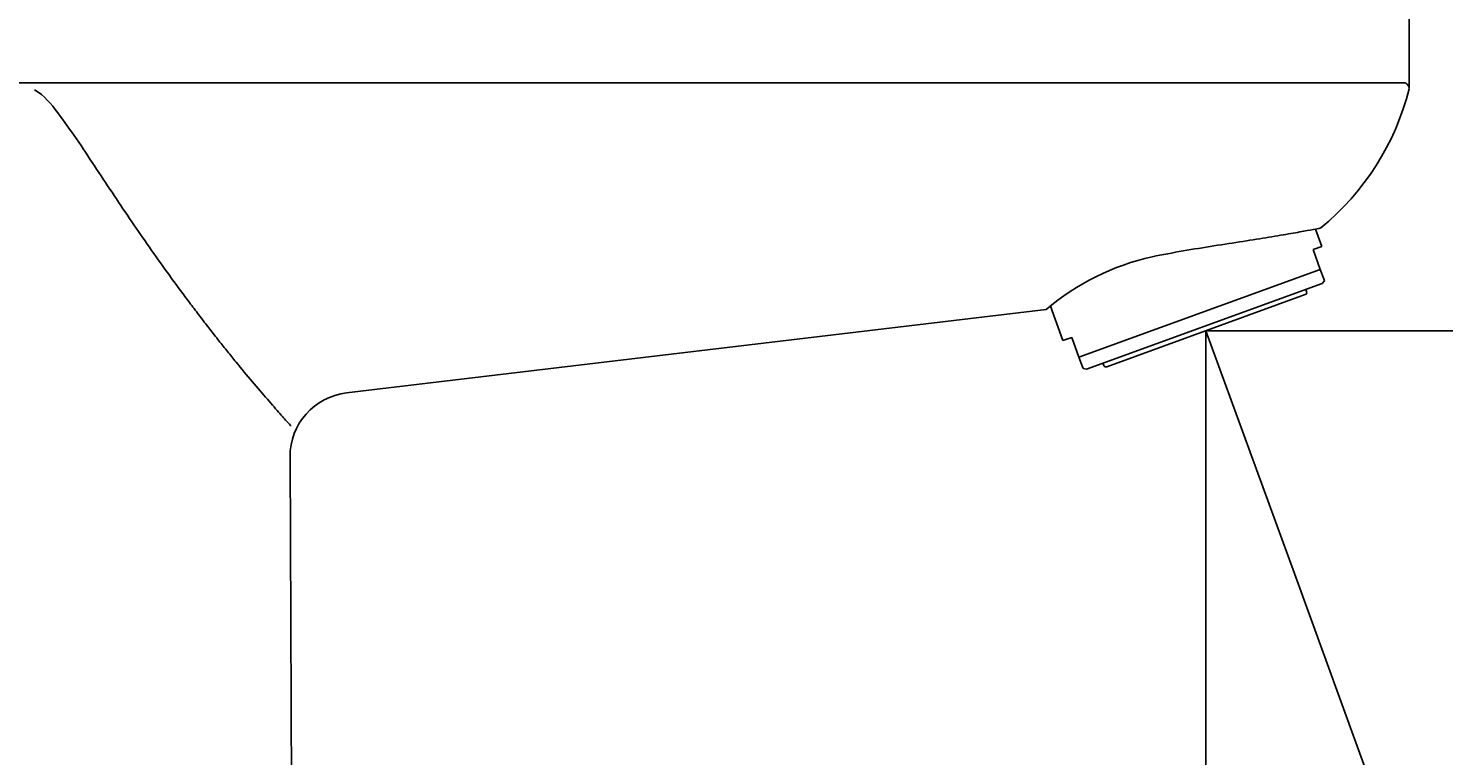
# Model space of a CAD drawing. Units: millimetres. Extents: x 7 to 203, y 4 to 291.
# Drawn here: x 69 to 99, y 226 to 242 of the extents above; entities that cross this region are included whole.
import ezdxf
from ezdxf.enums import TextEntityAlignment as Align
from ezdxf.lldxf.tags import DXFTag

# ---------------------------------------------------------------- set-up
doc = ezdxf.new("R2010")
doc.units = ezdxf.units.MM
doc.layers.add('Layer3', color=7, linetype='Continuous')
doc.layers.add('Standard', color=7, linetype='Continuous')
doc.styles.add('SEACAD_Arial', font='arial.ttf')
tags = doc.linetypes.add('CENTER2', pattern=[28.575, 19.05, -3.175, 3.175, -3.175]).pattern_tags.tags
tags[10:11] = [DXFTag(74, 4), DXFTag(75, 0), DXFTag(340, '0'), DXFTag(46, 0.0), DXFTag(50, 0.0), DXFTag(44, 0.0), DXFTag(45, 0.0)]
tags[8:9] = [DXFTag(74, 4), DXFTag(75, 0), DXFTag(340, '0'), DXFTag(46, 0.0), DXFTag(50, 0.0), DXFTag(44, 0.0), DXFTag(45, 0.0)]
tags[6:7] = [DXFTag(74, 4), DXFTag(75, 0), DXFTag(340, '0'), DXFTag(46, 0.0), DXFTag(50, 0.0), DXFTag(44, 0.0), DXFTag(45, 0.0)]
tags[4:5] = [DXFTag(74, 4), DXFTag(75, 0), DXFTag(340, '0'), DXFTag(46, 0.0), DXFTag(50, 0.0), DXFTag(44, 0.0), DXFTag(45, 0.0)]
doc.dimstyles.get("Standard").update_dxf_attribs({"dimtxt": 0.18, "dimasz": 0.18, "dimexe": 0.18, "dimexo": 0.0625, "dimgap": 0.09, "dimtad": 0, "dimtih": 1, "dimtoh": 1, "dimdec": 4, "dimzin": 0, "dimdsep": 46, "dimtxsty": 'Standard', "dimcen": 0.09, "dimadec": 0, "dimazin": 0, "dimtfac": 1, "dimtdec": 4, "dimtofl": 0, "dimtmove": 0, "dimatfit": 3, "dimfxl": 0, "dimtolj": 1, "dimtzin": 0, "dimarcsym": 0})

# ---------------------------------------------------------------- blocks, each defined once
blk = doc.blocks.new('DMBLK24')
at = {"layer": 'Layer3', "linetype": 'Continuous'}
for points in [[(75.152, 184.385), (75.152, 186.385), (69.152, 185.385)], [(88.301, 184.385), (94.301, 185.385), (88.301, 186.385)]]:
    blk.add_hatch(color=7, dxfattribs=at).paths.add_polyline_path(points)
at = {"layer": 'Layer3', "color": 7, "linetype": 'Continuous'}
for p, q in [((94.301, 229.337), (94.301, 182.385)), ((69.152, 213.863), (69.152, 182.385)), ((69.152, 185.385), (72.583, 185.385)), ((90.87, 185.385), (94.301, 185.385))]:
    blk.add_line(p, q, dxfattribs=at)
at = {"layer": 'Layer3', "color": 7, "linetype": 'Continuous', "style": 'SEACAD_Arial'}
blk.add_text('101', height=6, dxfattribs=at).set_placement((74.683, 188.385), align=Align.TOP_LEFT)
blk = doc.blocks.new('DMBLK25')
at = {"layer": 'Layer3', "linetype": 'Continuous'}
for points in [[(103.983, 225.304), (99.393, 221.313), (105.029, 223.599)], [(88.222, 220.636), (94.301, 220.415), (88.622, 222.595)]]:
    blk.add_hatch(color=7, dxfattribs=at).paths.add_polyline_path(points)
at = {"layer": 'Layer3', "color": 7, "linetype": 'Continuous'}
for p, q in [((96.194, 230.1), (100.419, 218.493)), ((94.301, 229.337), (94.301, 217.415)), ((105.647, 225.663), (123.229, 225.663))]:
    blk.add_line(p, q, dxfattribs=at)
for start, end in [(290, 319.6501), (223.8168, 270)]:
    blk.add_arc((94.301, 235.302), 14.887, start, end, dxfattribs=at)
at = {"layer": 'Layer3', "color": 7, "linetype": 'Continuous', "style": 'SEACAD_Arial'}
blk.add_text('20°', height=6, dxfattribs=at).set_placement((108.347, 233.163), align=Align.TOP_LEFT)
blk = doc.blocks.new('DMBLK26')
at = {"layer": 'Layer3', "linetype": 'Continuous'}
for points in [[(143.532, 229.302), (142.532, 235.302), (141.532, 229.302)], [(143.532, 219.863), (141.532, 219.863), (142.532, 213.863)]]:
    blk.add_hatch(color=7, dxfattribs=at).paths.add_polyline_path(points)
at = {"layer": 'Layer3', "color": 7, "linetype": 'Continuous'}
for p, q in [((94.301, 235.302), (145.532, 235.302)), ((142.532, 229.683), (142.532, 235.302)), ((142.532, 213.863), (142.532, 219.483)), ((79.156, 213.863), (145.532, 213.863))]:
    blk.add_line(p, q, dxfattribs=at)
at = {"layer": 'Layer3', "color": 7, "linetype": 'Continuous', "style": 'SEACAD_Arial'}
blk.add_text('86', height=6, dxfattribs=at).set_placement((137.836, 227.583), align=Align.TOP_LEFT)
blk = doc.blocks.new('DMBLK27')
at = {"layer": 'Layer3', "linetype": 'Continuous'}
for points in [[(69.527, 254.158), (63.527, 253.158), (69.527, 252.158)], [(92.652, 254.158), (92.652, 252.158), (98.652, 253.158)]]:
    blk.add_hatch(color=7, dxfattribs=at).paths.add_polyline_path(points)
at = {"layer": 'Layer3', "color": 7, "linetype": 'Continuous'}
for p, q in [((63.527, 213.863), (63.527, 256.158)), ((98.652, 240.49), (98.652, 256.158)), ((63.527, 253.158), (71.946, 253.158)), ((90.233, 253.158), (98.652, 253.158))]:
    blk.add_line(p, q, dxfattribs=at)
at = {"layer": 'Layer3', "color": 7, "linetype": 'Continuous', "style": 'SEACAD_Arial'}
blk.add_text('141', height=6, dxfattribs=at).set_placement((74.046, 256.158), align=Align.TOP_LEFT)

msp = doc.modelspace()

# ---------------------------------------------------------------- linework, layer by layer
at = {"layer": 'Layer3', "color": 7, "linetype": 'CENTER2'}
for q in [(94.30072, 229.3369), (96.19417, 230.09992)]:
    msp.add_line((94.30072, 235.30213), q, dxfattribs=at)
at = {"layer": 'Standard', "color": 7, "linetype": 'Continuous'}
for p, q in [((69.15158, 240.61342), (93.15157, 240.61342)), ((96.7821, 237.10982), (96.64662, 237.48203)), ((96.59416, 237.04142), (96.7821, 237.10982)), ((96.74947, 236.6147), (96.59416, 237.04142)), ((91.58116, 234.73359), (96.74947, 236.6147)), ((96.82352, 236.41125), (96.74947, 236.6147)), ((96.82352, 236.41125), (96.83833, 236.37056)), ((91.74109, 234.47692), (96.79194, 236.31527)), ((96.45666, 236.14003), (96.43956, 236.18702)), ((96.79194, 236.31527), (96.83833, 236.37056)), ((90.96871, 235.83153), (91.23791, 235.0919)), ((96.42677, 236.07595), (92.17466, 234.5283)), ((75.90139, 233.97101), (90.87698, 235.75463)), ((91.42585, 235.16031), (91.23791, 235.0919)), ((91.42585, 235.16031), (91.58116, 234.73359)), ((91.58116, 234.73359), (91.65521, 234.53014)), ((92.09348, 234.60517), (92.11058, 234.55819)), ((91.65521, 234.53014), (91.67002, 234.48945)), ((91.67002, 234.48945), (91.74109, 234.47692)), ((74.74304, 221.03867), (74.68901, 232.60114))]:
    msp.add_line(p, q, dxfattribs=at)
for centre, radius, start, end in [((93.19907, 241.85603), 5.6214, 309.280434, 345.919387), ((98.53155, 240.49326), 0.12015, 358.390176, 89.97248), ((94.29596, 231.74042), 5.27288, 102.534712, 130.421723), ((96.40967, 236.12293), 0.05, 290, 20), ((92.15756, 234.57529), 0.05, 200, 290), ((76.06338, 232.60621), 1.37437, 96.768702, 180.29123)]:
    msp.add_arc(centre, radius, start, end, dxfattribs=at)
for points, degree, knots in [([(69.15158, 240.61342), (68.44943, 240.61342), (67.03501, 240.61342), (65.24967, 240.61342), (64.05097, 240.61342), (63.77106, 240.61342), (63.77106, 240.61342)], 3, [0, 0, 0, 0, 0.25000045, 0.5000003, 0.75000015, 1, 1, 1, 1]), ([(74.71176, 233.25723), (74.71163, 233.2577), (74.66672, 233.30717), (74.48522, 233.51042), (74.21274, 233.82126), (73.88781, 234.20059), (73.59313, 234.5559), (73.35153, 234.85433), (73.16499, 235.08851), (72.97444, 235.3313), (72.78045, 235.5826), (72.58533, 235.83909), (72.32856, 236.18317), (72.00994, 236.61908), (71.63073, 237.15766), (71.25267, 237.70576), (70.8777, 238.2694), (70.49965, 238.83321), (70.12115, 239.41877), (69.72206, 239.96958), (69.42632, 240.34971), (69.22069, 240.46337)], 3, [0, 0, 0, 0, 0.06172006, 0.12382705, 0.18748887, 0.2511507, 0.31322098, 0.34425612, 0.37529126, 0.40712217, 0.43895309, 0.470784, 0.50261491, 0.56468519, 0.62675547, 0.68882575, 0.75089603, 0.81317202, 0.87544802, 0.93772401, 1, 1, 1, 1]), ([(93.15157, 240.61342), (93.6786, 240.61342), (94.20463, 240.61342), (94.72713, 240.61342), (95.21863, 240.61342), (95.708, 240.61342), (96.15035, 240.61342), (96.59215, 240.61342), (96.96504, 240.61342), (97.33758, 240.61342), (97.63177, 240.61342), (97.92576, 240.61342), (98.12638, 240.61342), (98.32656, 240.61342), (98.42919, 240.61342), (98.53145, 240.61342), (98.53161, 240.61342)], 2, [0, 0, 0, 0.125, 0.125, 0.25, 0.25, 0.375, 0.375, 0.5, 0.5, 0.625, 0.625, 0.75, 0.75, 0.875, 0.875, 1, 1, 1]), ([(93.15158, 236.88762), (93.37063, 236.93311), (93.59069, 236.97375), (94.032, 237.05012), (94.25564, 237.08618), (94.89983, 237.18789), (95.30774, 237.25068), (95.82167, 237.33447), (95.97985, 237.36102), (96.25462, 237.40864), (96.37118, 237.42964), (96.65808, 237.48298), (96.75808, 237.50474), (96.75807, 237.50475)], 3, [0, 0, 0, 0, 0.125, 0.125, 0.25, 0.25, 0.5, 0.5, 0.625, 0.625, 0.75, 0.75, 1, 1, 1, 1])]:
    msp.add_open_spline(points, degree=degree, knots=knots, dxfattribs=at)

# ---------------------------------------------------------------- dimensions: what is measured, and where the dimension line sits
at = {"layer": 'Layer3', "color": 7, "linetype": 'Continuous'}
for base, p1, p2, picture, middle in [((98.65165, 253.15786), (63.52657, 213.86342), (98.65165, 240.48989), 'DMBLK27', (81.08911, 253.15786)), ((94.300719, 185.385312), (69.151573, 213.863418), (94.300719, 229.336905), 'DMBLK24', (81.726146, 185.385312))]:
    dim = msp.add_linear_dim(base=base, p1=p1, p2=p2, text='\\A1;<>', dimstyle='Standard', dxfattribs=at)
    dim.commit()
    dim.dimension.update_dxf_attribs({"geometry": picture, "text_midpoint": middle, "dimtype": 160})
dim = msp.add_linear_dim(base=(142.53165, 235.30213), p1=(79.15572, 213.86342), p2=(94.30072, 235.30213), angle=90, text='\\A1;<>', dimstyle='Standard', dxfattribs=at)
dim.commit()
dim.dimension.update_dxf_attribs({"geometry": 'DMBLK26', "text_midpoint": (142.53165, 224.58277), "dimtype": 160})
dim = msp.add_angular_dim_2l(base=(96.8859, 220.64086), line1=((94.30072, 235.30213), (94.30072, 229.3369)), line2=((94.30072, 235.30213), (96.19417, 230.09992)), text='\\A1;<>', dimstyle='Standard', dxfattribs=at)
dim.commit()
dim.dimension.update_dxf_attribs({"geometry": 'DMBLK25', "text_midpoint": (105.64651, 225.6632), "dimtype": 162})

doc.saveas('drawing.dxf')
